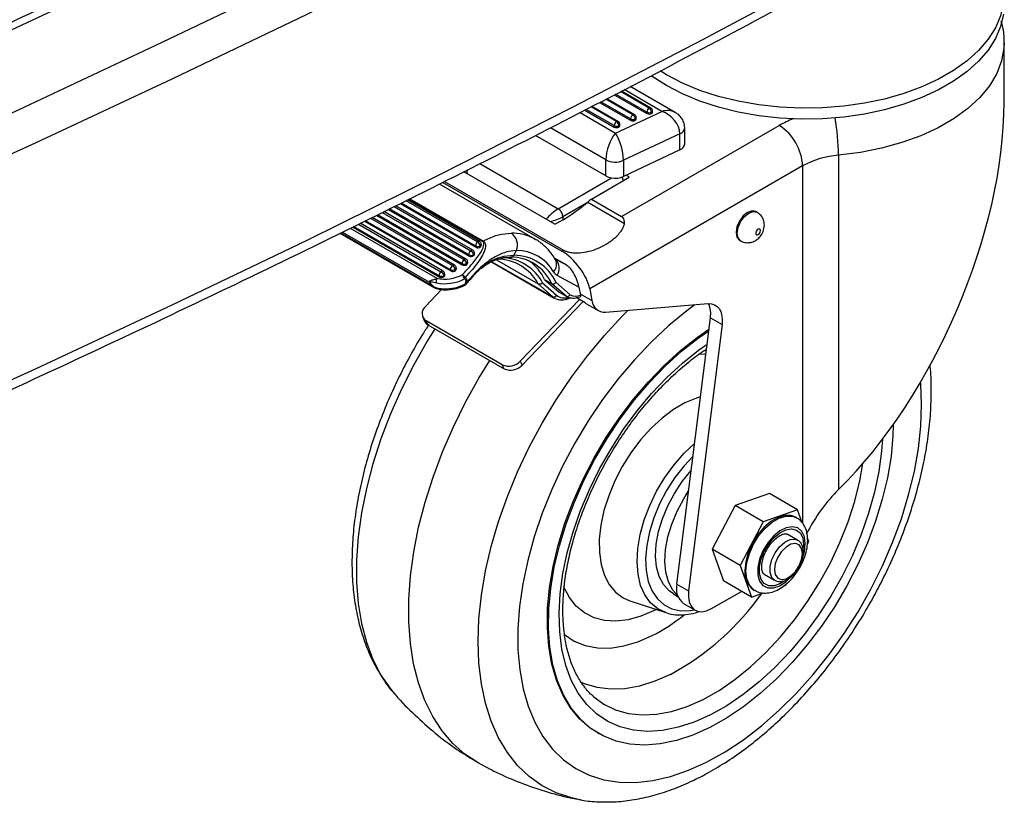
# Model space of a CAD drawing. Extents: x 5 to 292, y 5 to 205.
# Drawn here: x 274 to 280, y 110 to 115 of the extents above; entities that cross this region are included whole.
import ezdxf

# ---------------------------------------------------------------- set-up
doc = ezdxf.new("R2010")
doc.units = 0
doc.layers.get('0').update_dxf_attribs({"linetype": 'CONTINUOUS'})

msp = doc.modelspace()

# ---------------------------------------------------------------- linework, layer by layer
at = {"color": 7, "linetype": 'CONTINUOUS'}
for p, q in [((280.08792, 114.01996), (280.08792, 114.38293)), ((277.94386, 113.98595), (277.76551, 114.08892)), ((278.09191, 113.95879), (277.8186, 114.11658)), ((277.63299, 114.01986), (277.82073, 113.91147)), ((277.84487, 113.94512), (277.67632, 114.04244)), ((277.72219, 114.06634), (277.91972, 113.9523)), ((277.5438, 113.97338), (277.72173, 113.87065)), ((277.74587, 113.9043), (277.58712, 113.99596)), ((277.72979, 113.83333), (278.00981, 113.96561)), ((277.91972, 113.9523), (277.91972, 113.96046)), ((277.94801, 113.9523), (277.94801, 113.96046)), ((277.95386, 113.96046), (277.95386, 113.96863)), ((277.82073, 113.91147), (277.82073, 113.91964)), ((277.84901, 113.91147), (277.84901, 113.91964)), ((277.85487, 113.91964), (277.85487, 113.9278)), ((277.72173, 113.87065), (277.72173, 113.87881)), ((277.75002, 113.87065), (277.75002, 113.87881)), ((277.75587, 113.87881), (277.75587, 113.88698)), ((277.76655, 113.32726), (278.72335, 113.87967)), ((278.14935, 113.76793), (278.14935, 113.86591)), ((277.67054, 113.57361), (277.24386, 113.81995)), ((278.12001, 113.83017), (277.77777, 113.6685)), ((278.12001, 113.73219), (278.12001, 113.83017)), ((278.12001, 113.73219), (277.77777, 113.57052)), ((277.67054, 113.57361), (277.67054, 113.67159)), ((277.77777, 113.6685), (277.77777, 113.57052)), ((279.08269, 113.6993), (279.08269, 111.67014)), ((277.36057, 113.28108), (276.80947, 113.59926)), ((278.86477, 113.63472), (277.5727, 112.88875)), ((276.68085, 113.5343), (277.403, 113.11736)), ((276.69199, 113.53981), (277.41335, 113.12334)), ((277.38179, 113.37456), (277.70596, 113.56172)), ((277.5827, 113.43341), (277.81312, 113.56644)), ((277.81312, 113.56644), (277.79332, 113.57787)), ((277.24292, 113.18877), (276.66126, 113.52459)), ((276.90459, 113.17621), (276.46744, 113.4286)), ((277.56113, 113.4145), (277.78432, 113.28564)), ((277.5827, 113.43341), (277.76655, 113.32726)), ((276.82206, 113.06956), (276.32359, 113.35735)), ((276.35008, 113.37047), (276.8409, 113.0871)), ((276.86332, 113.12289), (276.39552, 113.39298)), ((276.42201, 113.4061), (276.88216, 113.14043)), ((278.58845, 113.35329), (278.58138, 113.35738)), ((276.20623, 113.29923), (276.73008, 112.99678)), ((276.75251, 113.03257), (276.25166, 113.32173)), ((276.27816, 113.33485), (276.79963, 113.03378)), ((276.11945, 113.25625), (276.64597, 112.95226)), ((276.13431, 113.2636), (276.66054, 112.95979)), ((276.68296, 112.99557), (276.17974, 113.28611)), ((276.05839, 113.22601), (276.62794, 112.89718)), ((278.48138, 113.18417), (278.48845, 113.18009)), ((276.88216, 113.14043), (276.88074, 113.1476)), ((276.90873, 113.15073), (276.91016, 113.14356)), ((276.91563, 113.15562), (276.9142, 113.16279)), ((277.11251, 113.09238), (277.12841, 113.12063)), ((277.403, 113.11736), (277.41335, 113.12334)), ((276.8331, 113.04897), (276.83167, 113.05614)), ((276.8409, 113.0871), (276.83947, 113.09428)), ((276.86746, 113.0974), (276.86889, 113.09023)), ((276.87436, 113.10229), (276.87294, 113.10947)), ((277.00636, 113.06504), (277.26086, 112.91811)), ((277.35811, 113.07269), (277.41898, 113.04016)), ((277.41898, 113.04016), (277.35948, 113.07451)), ((276.73008, 112.99678), (276.72866, 113.00396)), ((276.75665, 113.00708), (276.75808, 112.99991)), ((276.76355, 113.01197), (276.76213, 113.01914)), ((276.79963, 113.03378), (276.79821, 113.04095)), ((276.8262, 113.04408), (276.82763, 113.0369)), ((276.91189, 113.01271), (276.92944, 113.02463)), ((276.97739, 113.05215), (277.35758, 112.83264)), ((276.66054, 112.95979), (276.65911, 112.96696)), ((276.6871, 112.97008), (276.68853, 112.96291)), ((276.694, 112.97497), (276.69258, 112.98215)), ((277.29925, 112.94519), (277.34168, 112.92069)), ((277.29925, 112.94519), (277.38736, 112.86868)), ((277.50776, 112.89961), (277.37545, 112.97033)), ((276.57634, 112.78165), (276.67434, 112.88349)), ((276.81589, 112.91669), (276.81939, 112.92479)), ((276.82591, 112.92612), (276.82288, 112.91827)), ((277.34602, 112.84107), (277.26086, 112.91811)), ((277.28705, 112.92561), (277.37132, 112.84939)), ((277.42978, 112.84419), (277.34168, 112.92069)), ((277.36799, 112.92813), (277.45453, 112.85298)), ((277.50776, 112.89961), (277.51734, 112.84985)), ((277.5727, 112.88875), (277.5864, 112.81758)), ((277.15166, 112.44948), (277.51143, 112.82336)), ((277.38736, 112.86868), (277.42978, 112.84419)), ((277.43312, 112.82648), (277.46463, 112.83581)), ((277.54442, 112.80431), (277.49055, 112.83542)), ((277.16217, 112.42522), (277.53319, 112.8108)), ((277.55436, 112.79729), (277.62507, 112.75647)), ((277.66937, 112.74742), (278.29195, 112.79877)), ((276.55949, 112.7172), (276.57, 112.69294)), ((278.10223, 111.09681), (278.30526, 112.71276)), ((278.30526, 112.71276), (278.37597, 112.67194)), ((277.04257, 112.42756), (276.58038, 112.6944)), ((276.58038, 112.6944), (276.59089, 112.67015)), ((276.59089, 112.67015), (277.05308, 112.4033)), ((278.37597, 112.67194), (278.17294, 111.05599)), ((277.05308, 112.4033), (277.04257, 112.42756)), ((277.15166, 112.44948), (277.16217, 112.42522)), ((278.66421, 111.64573), (278.45598, 111.57321)), ((278.83391, 111.54775), (278.66421, 111.64573)), ((278.45598, 111.57321), (278.31608, 111.30807)), ((278.62568, 111.47523), (278.45598, 111.57321)), ((278.83391, 111.54775), (278.62568, 111.47523)), ((278.8283, 111.49887), (278.82123, 111.50295)), ((278.86182, 111.46909), (278.83391, 111.54775)), ((278.62568, 111.47523), (278.48579, 111.21009)), ((278.83473, 111.36302), (278.77109, 111.39977)), ((278.89359, 111.33872), (278.90225, 111.35512)), ((278.90225, 111.35512), (278.89482, 111.37606)), ((278.48579, 111.21009), (278.31608, 111.30807)), ((278.31608, 111.30807), (278.38442, 111.11544)), ((278.48579, 111.21009), (278.55412, 111.01746)), ((278.63109, 111.15728), (278.69473, 111.12054)), ((278.10223, 111.09681), (278.17294, 111.05599)), ((278.55412, 111.01746), (278.38442, 111.11544)), ((278.75359, 111.08692), (278.76235, 111.08997)), ((278.76235, 111.08997), (278.76703, 111.09885)), ((278.08046, 111.0364), (278.10895, 111.01995)), ((278.31266, 110.94812), (278.49344, 111.05249)), ((278.55412, 111.01746), (278.62666, 111.04272)), ((278.5668, 111.06226), (278.57387, 111.05818)), ((277.81635, 110.99567), (278.03433, 110.92323)), ((278.14195, 110.97904), (278.21266, 110.93821)), ((277.59452, 110.41544), (277.59865, 110.41183)), ((277.62168, 110.19276), (277.62875, 110.18868))]:
    msp.add_line(p, q, dxfattribs=at)
at = {"color": 8, "linetype": 'CONTINUOUS'}
for p, q in [((277.91972, 113.96046), (277.72962, 114.07022)), ((277.93386, 113.98496), (277.75936, 114.08571)), ((278.00981, 113.96561), (277.78166, 114.09733)), ((277.82073, 113.91964), (277.64043, 114.02374)), ((277.83487, 113.94413), (277.67016, 114.03923)), ((277.51407, 113.95789), (277.72979, 113.83333)), ((277.72173, 113.87881), (277.55123, 113.97725)), ((277.73587, 113.90331), (277.58096, 113.99275)), ((277.67054, 113.67159), (277.33413, 113.86581)), ((276.90688, 113.64875), (277.38179, 113.37456)), ((278.86477, 113.63472), (278.86477, 111.46613)), ((276.45775, 113.4238), (276.89174, 113.17324)), ((276.92282, 113.17497), (276.4761, 113.43289)), ((276.4813, 113.43546), (276.92748, 113.17786)), ((276.3139, 113.35255), (276.80921, 113.06659)), ((276.83947, 113.09428), (276.356, 113.37341)), ((276.38583, 113.38818), (276.85047, 113.11992)), ((276.88074, 113.1476), (276.42793, 113.40903)), ((277.55421, 113.40879), (277.41007, 113.32557)), ((276.72866, 113.00396), (276.21215, 113.30216)), ((276.24198, 113.31693), (276.73966, 113.02959)), ((276.79821, 113.04095), (276.28408, 113.33778)), ((277.41007, 113.32557), (277.41007, 113.30793)), ((276.65911, 112.96696), (276.14023, 113.26654)), ((276.17005, 113.28131), (276.67011, 112.9926)), ((276.06211, 113.22785), (276.61607, 112.90802)), ((276.07191, 113.2327), (276.59968, 112.928)), ((276.97911, 113.05291), (277.34602, 112.84107)), ((277.51569, 112.85841), (277.5864, 112.81758)), ((278.87079, 111.33568), (278.86951, 111.31356)), ((277.97603, 110.9426), (277.96046, 110.93455))]:
    msp.add_line(p, q, dxfattribs=at)
at = {"color": 7, "linetype": 'CONTINUOUS', "flags": 128}
for points in [[(267.70915, 111.78461), (268.58738, 112.1218), (269.45772, 112.46575), (270.32, 112.8164), (271.17406, 113.17369), (272.01977, 113.53754), (272.85696, 113.9079), (273.68549, 114.2847), (274.5052, 114.66787), (275.31595, 115.05734), (276.1176, 115.45305), (276.90999, 115.85492), (277.693, 116.26288), (278.46647, 116.67686), (279.23027, 117.09678)], [(268.08189, 111.45625), (268.96771, 111.79635), (269.84556, 112.14327), (270.71528, 112.49695), (271.57673, 112.85732), (272.42973, 113.22431), (273.27415, 113.59787), (274.10983, 113.97792), (274.93662, 114.3644), (275.75437, 114.75724), (276.56294, 115.15636), (277.36218, 115.5617), (278.15194, 115.97319), (278.93209, 116.39074), (279.70248, 116.81428)], [(267.27417, 110.91446), (268.16959, 111.24835), (269.0572, 111.58914), (269.93681, 111.93676), (270.80829, 112.29115), (271.67147, 112.65224), (272.52619, 113.01997), (273.37232, 113.39428), (274.20968, 113.7751), (275.03813, 114.16236), (275.85753, 114.55599), (276.66773, 114.95592), (277.46857, 115.36207), (278.25993, 115.77438), (279.04165, 116.19277), (279.81359, 116.61717)], [(267.27417, 109.54274), (268.16959, 109.87664), (269.0572, 110.21742), (269.93681, 110.56504), (270.80829, 110.91943), (271.67147, 111.28052), (272.52619, 111.64826), (273.37232, 112.02257), (274.20968, 112.40339), (275.03813, 112.79065), (275.85753, 113.18427), (276.66773, 113.5842), (277.46857, 113.99036), (278.25993, 114.40267), (279.04165, 114.82106), (279.81359, 115.24546)], [(280.08771, 114.66373), (280.08396, 114.62064), (280.06642, 114.54631), (280.03507, 114.47351), (279.99026, 114.4031), (279.93253, 114.33589), (279.86255, 114.27268), (279.78115, 114.21422), (279.68927, 114.16117), (279.588, 114.11417), (279.47852, 114.07377), (279.36211, 114.04044), (279.24015, 114.01457), (279.11406, 113.99647), (278.98531, 113.98634), (278.85543, 113.98431), (278.72592, 113.99039), (278.59832, 114.00453), (278.47411, 114.02655), (278.35475, 114.05619), (278.24164, 114.09311), (278.13611, 114.13688), (278.0394, 114.18697), (277.99989, 114.2109)], [(280.08396, 114.55532), (280.06642, 114.48099), (280.03507, 114.40819), (279.99026, 114.33778), (279.93253, 114.27057), (279.86255, 114.20737), (279.78115, 114.1489), (279.68927, 114.09585), (279.588, 114.04885), (279.47852, 114.00845), (279.36211, 113.97512), (279.24015, 113.94925), (279.11406, 113.93115), (278.98531, 113.92102), (278.85543, 113.91899), (278.72592, 113.92507), (278.59832, 113.93921), (278.47411, 113.96123), (278.35475, 113.99087), (278.24164, 114.02779), (278.13611, 114.07156), (278.0394, 114.12165), (277.95263, 114.17749), (277.94529, 114.18281)], [(278.58138, 113.35738), (278.55844, 113.36183), (278.53138, 113.35242), (278.50432, 113.33058), (278.48138, 113.29964), (278.46605, 113.2643), (278.46067, 113.22995), (278.46605, 113.20181), (278.48138, 113.18417), (278.48138, 113.18417)], [(278.60916, 113.2422), (278.60809, 113.24782), (278.60502, 113.25135), (278.60043, 113.25224), (278.59502, 113.25036), (278.58961, 113.24599), (278.58502, 113.2398), (278.58196, 113.23274), (278.58088, 113.22587), (278.58196, 113.22024), (278.58502, 113.21671), (278.58961, 113.21582), (278.59502, 113.2177), (278.60043, 113.22207), (278.60502, 113.22826), (278.60809, 113.23533), (278.60916, 113.2422)], [(277.23533, 113.19299), (277.24192, 113.18934), (277.24292, 113.18877)], [(276.66283, 112.89026), (276.66375, 112.88756), (276.66492, 112.88557), (276.66627, 112.88438), (276.66732, 112.88406)], [(277.36177, 112.83042), (277.35369, 112.83507), (277.34602, 112.84107)], [(277.55436, 112.79729), (277.55002, 112.80003), (277.54442, 112.80431)], [(278.29195, 112.79877), (278.31256, 112.79805), (278.3311, 112.79239), (278.34705, 112.78195), (278.35999, 112.76701), (278.36956, 112.74797), (278.3755, 112.72536), (278.37766, 112.69978), (278.37597, 112.67194)], [(277.62168, 110.19276), (277.57546, 110.22301), (277.51155, 110.27893), (277.45582, 110.34637), (277.40881, 110.42467), (277.37099, 110.51309), (277.3427, 110.61076), (277.32423, 110.71675), (277.31575, 110.83003), (277.31734, 110.94952), (277.32899, 111.07407), (277.35058, 111.20248), (277.38192, 111.3335), (277.42268, 111.46588), (277.47249, 111.59835), (277.53087, 111.72962), (277.59724, 111.85843), (277.67098, 111.98355), (277.75137, 112.10377), (277.83763, 112.21792), (277.92895, 112.32491), (278.02443, 112.42372), (278.12316, 112.51338), (278.22418, 112.59304), (278.29648, 112.64291)], [(279.41523, 112.0653), (279.41308, 111.99535), (279.40143, 111.87081), (279.37984, 111.7424), (279.34851, 111.61138), (279.30774, 111.479), (279.25793, 111.34653), (279.19956, 111.21526), (279.13318, 111.08644), (279.05944, 110.96133), (278.97906, 110.84111), (278.89279, 110.72696), (278.80148, 110.61997), (278.706, 110.52116), (278.60727, 110.4315), (278.50624, 110.35184), (278.40389, 110.28296), (278.30121, 110.22551), (278.19917, 110.18005), (278.09876, 110.14701), (278.00096, 110.12673), (277.9067, 110.11938), (277.81688, 110.12504), (277.73239, 110.14366), (277.65402, 110.17506), (277.58253, 110.21893), (277.51862, 110.27485), (277.46289, 110.34229), (277.41589, 110.42059), (277.37806, 110.509), (277.34977, 110.60667), (277.3313, 110.71266), (277.32282, 110.82595), (277.32441, 110.94544), (277.33606, 111.06999), (277.35765, 111.1984), (277.38899, 111.32942), (277.42975, 111.4618), (277.47956, 111.59427), (277.53794, 111.72554), (277.60431, 111.85435), (277.67805, 111.97947), (277.75844, 112.09968), (277.8447, 112.21384), (277.93602, 112.32083), (278.0315, 112.41964), (278.13023, 112.5093), (278.23125, 112.58896), (278.29529, 112.63342)], [(276.89816, 110.01016), (276.89667, 110.01099), (276.81574, 110.06413), (276.74234, 110.12908), (276.67696, 110.20538), (276.62009, 110.29251), (276.5721, 110.38984), (276.53335, 110.4967), (276.50409, 110.61234), (276.48454, 110.73594), (276.47484, 110.86665), (276.47505, 111.00353), (276.48517, 111.14564), (276.50512, 111.29197), (276.53478, 111.4415), (276.57393, 111.59318), (276.62229, 111.74595), (276.67953, 111.89873), (276.74525, 112.05045), (276.81898, 112.20006), (276.90021, 112.34649), (276.96578, 112.4537)], [(278.08046, 111.0364), (278.05443, 111.05479), (278.0203, 111.09309), (277.99491, 111.14212), (277.97894, 111.20055), (277.97283, 111.26679), (277.97675, 111.33903), (277.99059, 111.4153), (278.01397, 111.49352), (278.04626, 111.57155), (278.08658, 111.64727), (278.13382, 111.71861), (278.1867, 111.78362), (278.18881, 111.78596)], [(278.10694, 111.0257), (278.07687, 111.06043), (278.05148, 111.10946), (278.03551, 111.16789), (278.0294, 111.23413), (278.03332, 111.30637), (278.04716, 111.38264), (278.07054, 111.46086), (278.10283, 111.53889), (278.14315, 111.61461), (278.1732, 111.66169)], [(278.82123, 111.50295), (278.79622, 111.51258), (278.75781, 111.51368), (278.7157, 111.50135), (278.67233, 111.47631), (278.63022, 111.44001), (278.59182, 111.39457), (278.55935, 111.34261), (278.53471, 111.28717), (278.51933, 111.23147), (278.51411, 111.17873)], [(278.86372, 111.2826), (278.85861, 111.31316), (278.84387, 111.33412), (278.8213, 111.34296), (278.7936, 111.33861), (278.76413, 111.3216), (278.73644, 111.29397), (278.71387, 111.25907), (278.69913, 111.22109), (278.69402, 111.18462), (278.69913, 111.15407), (278.71387, 111.13311), (278.73644, 111.12427), (278.76413, 111.12862), (278.7936, 111.14563), (278.8213, 111.17326), (278.84387, 111.20816), (278.85861, 111.24614), (278.86372, 111.2826)], [(278.17294, 111.05599), (278.1715, 111.02003), (278.17661, 110.98832), (278.18802, 110.96231), (278.20521, 110.94321), (278.22739, 110.93191), (278.25352, 110.92894), (278.28239, 110.93443), (278.31266, 110.94812)], [(278.0415, 110.92098), (278.03587, 110.92272), (278.03433, 110.92323)]]:
    msp.add_lwpolyline(points, dxfattribs=at)
at = {"color": 8, "linetype": 'CONTINUOUS', "flags": 128}
for points in [[(280.08792, 114.38154), (280.08652, 114.34941), (280.07227, 114.2714), (280.04284, 114.19482), (279.99861, 114.12065), (279.94014, 114.04985), (279.86818, 113.98331), (279.78366, 113.9219), (279.68766, 113.8664), (279.5814, 113.81752), (279.46625, 113.77588), (279.34369, 113.74203), (279.21529, 113.71639), (279.08269, 113.6993)], [(278.48845, 113.18009), (278.48845, 113.18009), (278.47313, 113.19773), (278.46774, 113.22587), (278.47313, 113.26022), (278.48845, 113.29556), (278.51139, 113.3265), (278.53845, 113.34834), (278.56551, 113.35775), (278.58845, 113.35329), (278.5887, 113.35315)], [(276.81514, 112.9098), (276.81589, 112.91059), (276.81627, 112.91204), (276.81627, 112.9141), (276.81589, 112.91669)], [(277.49921, 109.79048), (277.46167, 109.79893), (277.3696, 109.82949), (277.28411, 109.87268), (277.20582, 109.92818), (277.13532, 109.99557), (277.07313, 110.07435), (277.01971, 110.16394), (276.97545, 110.26369), (276.94068, 110.37284), (276.91566, 110.49059), (276.90058, 110.61607), (276.89554, 110.74836), (276.90058, 110.88646), (276.91567, 111.02937), (276.9407, 111.17601), (276.97548, 111.32531), (277.01974, 111.47616), (277.07317, 111.62744), (277.13537, 111.77804), (277.20588, 111.92683), (277.28417, 112.07272), (277.36967, 112.21463), (277.46174, 112.3515), (277.5597, 112.48232), (277.66283, 112.60613), (277.77036, 112.722), (277.80711, 112.75878)], [(278.21135, 112.79212), (278.16272, 112.75595), (278.05358, 112.66626), (277.94699, 112.5667), (277.84384, 112.45809), (277.74498, 112.34132), (277.65123, 112.21737), (277.56337, 112.08727), (277.48212, 111.95209), (277.40816, 111.81295), (277.3421, 111.67101), (277.28449, 111.52743), (277.23581, 111.38342), (277.19646, 111.24017), (277.16676, 111.09885), (277.14696, 110.96065), (277.13723, 110.82671), (277.13764, 110.69813), (277.1482, 110.57599), (277.16881, 110.46129), (277.1993, 110.35499), (277.23943, 110.25796), (277.28886, 110.17101), (277.34718, 110.09487), (277.4139, 110.03016), (277.48848, 109.97741), (277.57029, 109.93707), (277.65866, 109.90947), (277.75286, 109.89484), (277.8521, 109.8933), (277.95556, 109.90486), (278.06239, 109.92942), (278.1717, 109.96679), (278.28258, 110.01665)], [(276.63326, 112.64568), (276.5869, 112.57099), (276.50493, 112.42696), (276.43046, 112.27948), (276.36405, 112.12965), (276.30618, 111.97857), (276.25729, 111.82736), (276.21773, 111.67715), (276.1878, 111.52904), (276.16773, 111.38413), (276.15765, 111.2435), (276.15764, 111.10818), (276.16772, 110.97917), (276.18778, 110.85744), (276.21771, 110.74388), (276.25726, 110.63934), (276.30614, 110.54458), (276.364, 110.46032), (276.38695, 110.43268)], [(278.30537, 110.30236), (278.20657, 110.25852), (278.10943, 110.22712), (278.01495, 110.20848), (277.9241, 110.20278), (277.83781, 110.21009), (277.75697, 110.23034), (277.68241, 110.26331), (277.61489, 110.30866), (277.5551, 110.36594), (277.50367, 110.43455), (277.46111, 110.51379), (277.42787, 110.60284), (277.40428, 110.7008), (277.39059, 110.80666), (277.38693, 110.91932), (277.39335, 111.03764), (277.40978, 111.1604), (277.43605, 111.28635), (277.47189, 111.41418), (277.51693, 111.54258), (277.57071, 111.67025), (277.63268, 111.79587), (277.70221, 111.91814), (277.77858, 112.03582), (277.861, 112.1477), (277.94863, 112.25263), (278.04057, 112.34954), (278.13588, 112.43742), (278.23358, 112.51538), (278.28503, 112.55175)], [(278.23121, 112.49141), (278.26983, 112.49442), (278.27785, 112.49459)], [(278.28258, 110.01665), (278.39412, 110.0786), (278.50539, 110.15211), (278.61547, 110.23657), (278.72344, 110.3313), (278.82842, 110.43549), (278.92953, 110.5483), (279.02593, 110.66878), (279.11684, 110.79594), (279.20148, 110.92872), (279.27916, 111.06602), (279.34924, 111.20671), (279.41114, 111.34961), (279.46434, 111.49355), (279.50841, 111.63734), (279.54297, 111.77977), (279.56775, 111.91967), (279.58253, 112.05589), (279.58719, 112.18728), (279.5817, 112.31277), (279.5808, 112.32271)], [(278.24501, 112.23324), (278.22, 112.22567), (278.15081, 112.19666)], [(278.15081, 112.19666), (278.08098, 112.15579), (278.01193, 112.10391), (277.94507, 112.04206), (277.88175, 111.9715), (277.82326, 111.89368), (277.7708, 111.81018), (277.72543, 111.72269), (277.68808, 111.63299), (277.65951, 111.54292), (277.64029, 111.45431), (277.63082, 111.36896), (277.6313, 111.2886), (277.64171, 111.21488), (277.66184, 111.14929), (277.69128, 111.09317), (277.72943, 111.04766), (277.77552, 111.0137), (277.81727, 110.99537)], [(278.03433, 110.92323), (277.98539, 110.94657), (277.94231, 110.98278), (277.90759, 111.03056), (277.88202, 111.08883), (277.86616, 111.1563), (277.86037, 111.23145), (277.86477, 111.31261), (277.87927, 111.39796), (277.90355, 111.4856), (277.93705, 111.57358), (277.97905, 111.65991), (278.02858, 111.74268), (278.08456, 111.82004), (278.14572, 111.89026), (278.20952, 111.95075)], [(279.34922, 111.97509), (279.34415, 111.90315), (279.32772, 111.78039), (279.30145, 111.65445), (279.26561, 111.52662), (279.22057, 111.39821), (279.16678, 111.27055), (279.10481, 111.14493), (279.03528, 111.02265), (278.95892, 110.90497), (278.8765, 110.79309), (278.78887, 110.68816), (278.69693, 110.59126), (278.60162, 110.50338), (278.50392, 110.42542), (278.40483, 110.35818), (278.30537, 110.30236)], [(278.19974, 111.87294), (278.14568, 111.8151), (278.08969, 111.74327), (278.03957, 111.66543), (277.99651, 111.5834), (277.96151, 111.49911), (277.93539, 111.41452), (277.91876, 111.33163), (277.91202, 111.25237), (277.91533, 111.1786), (277.92859, 111.11206), (277.95151, 111.0543), (277.98355, 111.00668), (278.02396, 110.97031), (278.07178, 110.94604), (278.1259, 110.93444), (278.18505, 110.93579), (278.20968, 110.93993)], [(277.59865, 110.41183), (277.65804, 110.36868), (277.72928, 110.33391), (277.80699, 110.31189), (277.89033, 110.30286), (277.97839, 110.30694), (278.0702, 110.32406), (278.16475, 110.35404), (278.26102, 110.39656), (278.35794, 110.45115), (278.45445, 110.51721), (278.54949, 110.59401), (278.64204, 110.68072), (278.73106, 110.77639), (278.81559, 110.87996), (278.89469, 110.99031), (278.96751, 111.10622), (279.03324, 111.22642), (279.09117, 111.3496), (279.14065, 111.4744), (279.18116, 111.59947), (279.21223, 111.72342), (279.2313, 111.8291)], [(278.57359, 111.05834), (278.56642, 111.06301), (278.54179, 111.09001), (278.52641, 111.12795), (278.52118, 111.17465), (278.52641, 111.22738), (278.54179, 111.28309), (278.56642, 111.33853), (278.59889, 111.39048), (278.63729, 111.43593), (278.6794, 111.47223), (278.72277, 111.49727), (278.76488, 111.5096), (278.80329, 111.5085), (278.82898, 111.49847)], [(278.881, 111.34157), (278.87564, 111.38351), (278.85995, 111.41615), (278.83511, 111.43706), (278.80295, 111.44471), (278.76585, 111.43852), (278.72658, 111.41894), (278.68803, 111.38744), (278.65308, 111.34635), (278.62431, 111.29871), (278.60386, 111.24806), (278.59323, 111.19816), (278.59323, 111.1527), (278.60386, 111.11506), (278.62431, 111.08803), (278.65308, 111.07361), (278.68803, 111.07288), (278.72658, 111.08589), (278.76585, 111.11166), (278.80265, 111.14795)], [(278.75357, 111.11413), (278.72727, 111.09804), (278.69145, 111.08596), (278.65897, 111.08664), (278.63223, 111.10004), (278.61322, 111.12516), (278.60334, 111.16014), (278.60334, 111.20239), (278.61322, 111.24877), (278.63223, 111.29584), (278.65897, 111.34012), (278.69145, 111.37831), (278.72727, 111.40759), (278.76378, 111.42578), (278.79825, 111.43154), (278.82814, 111.42443), (278.85123, 111.40499), (278.86581, 111.37465), (278.87079, 111.33568), (278.87079, 111.33568)], [(278.69426, 111.12081), (278.67766, 111.13711), (278.66708, 111.16659), (278.66708, 111.20422), (278.67766, 111.24592), (278.69768, 111.28717), (278.72496, 111.3235), (278.75655, 111.35098), (278.78903, 111.36662), (278.81887, 111.36874), (278.83475, 111.36301)], [(278.87017, 111.27193), (278.87564, 111.29344), (278.881, 111.34157)], [(277.96046, 110.93455), (277.88212, 110.90091), (277.80566, 110.8796), (277.73227, 110.87095), (277.66313, 110.87511), (277.59932, 110.892), (277.54184, 110.92136), (277.4916, 110.96273), (277.4494, 111.01545), (277.41589, 111.07869), (277.41463, 111.0817)], [(277.4181, 110.79124), (277.41922, 110.79032), (277.4791, 110.75066), (277.54603, 110.7236), (277.61913, 110.70951), (277.69738, 110.70858), (277.77974, 110.72083), (277.8651, 110.74608), (277.95229, 110.784)], [(278.06319, 110.54849), (277.96855, 110.50679), (277.87565, 110.47763), (277.78552, 110.46133), (277.69919, 110.45809), (277.61764, 110.46795), (277.5418, 110.49078), (277.51667, 110.50183)]]:
    msp.add_lwpolyline(points, dxfattribs=at)
at = {"color": 7, "linetype": 'CONTINUOUS'}
for centre, radius, start, end in [((277.95043, 113.95907), 0.03074, 122.606876, 177.393124), ((277.93386, 113.98775), 0.03074, 242.606876, 297.393124), ((277.93386, 113.97959), 0.03074, 242.606876, 297.393124), ((277.9173, 113.95907), 0.03074, 2.606876, 57.393124), ((277.93386, 113.96863), 0.02, 0, 60), ((277.94385, 113.96146), 0.01006, 294.378702, 354.307038), ((277.75244, 113.87742), 0.03074, 122.606876, 177.393124), ((277.71931, 113.87742), 0.03074, 2.606876, 57.393124), ((277.73587, 113.88698), 0.02, 0, 60), ((277.85143, 113.91824), 0.03074, 122.606876, 177.393124), ((277.83487, 113.94693), 0.03074, 242.606876, 297.393124), ((277.83487, 113.93877), 0.03074, 242.606876, 297.393124), ((277.81831, 113.91824), 0.03074, 2.606876, 57.393124), ((277.83487, 113.9278), 0.02, 0, 60), ((277.84486, 113.92064), 0.01006, 294.378702, 354.307038), ((277.73587, 113.90611), 0.03074, 242.606876, 297.393124), ((277.73587, 113.89794), 0.03074, 242.606876, 297.393124), ((277.74586, 113.87981), 0.01006, 294.378702, 354.307038), ((278.55772, 113.62074), 0.30738, 2.606876, 57.393124), ((278.10664, 113.77307), 0.04301, 288.102769, 353.140114), ((277.72738, 113.78231), 0.12446, 242.822655, 293.878512), ((279.12486, 113.15703), 0.54391, 94.446682, 118.566802), ((277.72075, 113.66453), 0.10386, 241.089803, 261.813025), ((277.72706, 113.68692), 0.12697, 260.432769, 293.537123), ((277.71033, 113.53157), 0.06831, 21.292822, 31.098954), ((276.87638, 114.22637), 1.06208, 297.122314, 310.144814), ((277.94608, 112.99691), 0.56795, 129.776754, 132.671171), ((277.34866, 113.32277), 0.06148, 2.606876, 57.393124), ((276.89459, 113.15889), 0.02, 11.241902, 60), ((276.93552, 113.15971), 0.01986, 113.902441, 129.76231), ((277.0448, 113.15345), 0.08982, 338.569256, 54.223329), ((276.8689, 113.09683), 0.02954, 128.601053, 184.956735), ((276.83066, 113.08729), 0.03817, 15.363486, 58.731672), ((276.85332, 113.10557), 0.02, 11.241902, 60), ((276.91017, 113.15016), 0.02954, 128.601053, 184.956735), ((276.89226, 113.17135), 0.02639, 244.115144, 308.62549), ((276.89368, 113.16417), 0.02639, 244.115144, 308.62549), ((276.87192, 113.14062), 0.03817, 15.363486, 58.731672), ((276.90286, 113.15414), 0.01285, 304.572836, 6.61418), ((277.13222, 112.86649), 0.25418, 29.633392, 90.85828), ((276.82764, 113.0435), 0.02954, 128.601053, 184.956735), ((276.78939, 113.03396), 0.03817, 15.363486, 58.731672), ((276.81206, 113.05224), 0.02, 11.241902, 60), ((276.85099, 113.11802), 0.02639, 244.115144, 308.62549), ((276.85242, 113.11085), 0.02639, 244.115144, 308.62549), ((276.8616, 113.10081), 0.01285, 304.572836, 6.61418), ((277.01102, 112.7852), 0.28299, 28.010073, 90.39693), ((277.08949, 112.80472), 0.27757, 24.695495, 89.513579), ((277.11018, 112.80793), 0.28446, 24.995872, 89.53059), ((277.03178, 112.81727), 0.29648, 25.559765, 53.966245), ((276.67296, 112.97825), 0.02, 11.241902, 60), ((276.75809, 113.00651), 0.02954, 128.601053, 184.956735), ((276.74018, 113.0277), 0.02639, 244.115144, 308.62549), ((276.74161, 113.02052), 0.02639, 244.115144, 308.62549), ((276.71985, 112.99697), 0.03817, 15.363486, 58.731672), ((276.74251, 113.01525), 0.02, 11.241902, 60), ((276.75078, 113.01049), 0.01285, 304.572836, 6.61418), ((276.80973, 113.06469), 0.02639, 244.115144, 308.62549), ((276.81115, 113.05752), 0.02639, 244.115144, 308.62549), ((276.82033, 113.04749), 0.01285, 304.572836, 6.61418), ((276.69183, 113.18757), 0.26804, 259.556747, 296.757091), ((276.69191, 113.18713), 0.23932, 258.932454, 296.783296), ((276.68854, 112.96951), 0.02954, 128.601053, 184.956735), ((276.67063, 112.9907), 0.02639, 244.115144, 308.62549), ((276.67206, 112.98353), 0.02639, 244.115144, 308.62549), ((276.6503, 112.95997), 0.03817, 15.363486, 58.731672), ((276.68124, 112.97349), 0.01285, 304.572836, 6.61418), ((276.75339, 112.93423), 0.06075, 13.324718, 40.247658), ((276.78638, 112.94161), 0.03456, 27.480943, 67.230436), ((276.79006, 112.96493), 0.02797, 323.361892, 344.736801), ((277.40309, 113.02084), 0.05759, 209.871669, 241.313783), ((276.64098, 112.89148), 0.05513, 137.247862, 138.518293), ((276.61617, 112.91902), 0.011, 269.490717, 282.148575), ((276.80627, 112.92772), 0.02, 296.31676, 318.829298), ((276.81646, 112.93037), 0.0137, 267.602841, 297.939525), ((276.82012, 112.93788), 0.01312, 266.826936, 296.214166), ((276.81634, 112.91883), 0.00657, 319.4258, 355.110223), ((277.35402, 112.85938), 0.01997, 246.389166, 329.991837), ((277.41674, 112.90426), 0.07123, 230.38143, 290.41244), ((277.48929, 112.91869), 0.07434, 242.121811, 292.166163), ((277.66315, 112.8242), 0.07703, 184.924682, 274.629132), ((276.6093, 112.73946), 0.05354, 128.003753, 237.306729), ((278.15917, 112.73818), 0.14828, 350.130961, 24.18953), ((276.61442, 112.71268), 0.04862, 203.962656, 241.046498), ((277.08206, 112.51345), 0.09453, 245.308788, 317.417082), ((277.09256, 112.48919), 0.09453, 245.308788, 317.417082), ((278.63661, 111.164), 0.12339, 173.142531, 235.543209), ((278.21139, 111.06804), 0.11289, 165.235464, 232.040863)]:
    msp.add_arc(centre, radius, start, end, dxfattribs=at)
at = {"color": 8, "linetype": 'CONTINUOUS'}
for centre, radius, start, end in [((277.93972, 113.97678), 0.01006, 65.692962, 125.621298), ((277.94385, 113.96963), 0.01006, 294.378702, 354.307038), ((277.74173, 113.89513), 0.01006, 65.692962, 125.621298), ((277.84073, 113.93596), 0.01006, 65.692962, 125.621298), ((277.84486, 113.9288), 0.01006, 294.378702, 354.307038), ((279.04674, 113.31438), 0.65126, 111.510736, 119.772507), ((277.74394, 113.68938), 1.33879, 0.424403, 10.181268), ((277.74586, 113.88798), 0.01006, 294.378702, 354.307038), ((278.10664, 113.87105), 0.04302, 288.103027, 353.137706), ((276.90027, 113.16561), 0.01145, 67.850891, 138.195647), ((277.09971, 112.93383), 0.2925, 62.374916, 90.468683), ((276.85901, 113.11228), 0.01145, 67.850891, 138.195647), ((276.90144, 113.16131), 0.01285, 304.572836, 6.61418), ((276.81774, 113.05896), 0.01145, 67.850891, 138.195647), ((276.81891, 113.05466), 0.01285, 304.572836, 6.61418), ((276.86017, 113.10799), 0.01285, 304.572836, 6.61418), ((277.03253, 112.78928), 0.28873, 28.173642, 87.044823), ((277.09701, 113.09658), 0.01606, 273.124264, 344.82482), ((277.30799, 113.03744), 0.06395, 314.928148, 26.193868), ((277.31154, 113.01298), 0.07683, 326.278838, 44.621504), ((276.67864, 112.98497), 0.01145, 67.850891, 138.195647), ((276.74819, 113.02196), 0.01145, 67.850891, 138.195647), ((276.74936, 113.01766), 0.01285, 304.572836, 6.61418), ((276.67981, 112.98067), 0.01285, 304.572836, 6.61418), ((277.42853, 112.83877), 0.01312, 290.506682, 354.416752), ((277.28574, 111.98396), 1.63248, 298.440008, 324.776109), ((277.4376, 111.78558), 1.12609, 297.197472, 308.961579)]:
    msp.add_arc(centre, radius, start, end, dxfattribs=at)
at = {"color": 7, "linetype": 'CONTINUOUS'}
for centre, major_axis, ratio, start_param, end_param in [((278.88792, 113.1067), (0.80339, 1.80445), 0.4939916, 4.0381452, 5.4459119), ((278.00981, 113.86763), (0.09459, -0.08243), 0.6859301, 0.5387478, 2.1095441), ((277.72979, 113.73536), (0.03841, 0.11594), 0.3891829, 0.7051733, 2.2759696), ((277.72979, 113.73536), (-0.03013, 0.11823), 0.3157283, 4.0333272, 5.6041235), ((277.43128, 112.97039), (-0.12503, 0.15824), 0.4542161, 3.8607151, 5.4315114), ((278.0931, 112.8371), (1.64015, 1.09771), 0.4565284, 2.0314504, 2.1082991), ((277.37974, 112.97045), (0.09747, -0.05417), 0.7173327, 0.9599683, 1.5668834), ((277.45119, 112.93226), (-0.04312, 0.10484), 0.3954794, 4.2386134, 5.2024946), ((276.91922, 111.96151), (-0.34125, 0.97772), 0.0879667, 5.9973544, 6.0977657), ((276.93266, 111.97435), (-0.35784, 0.96692), 0.0967475, 5.983012, 6.0834233), ((276.72226, 113.03289), (0.18104, 0.0599), 0.7223778, 4.1528307, 4.2967392), ((276.72449, 113.02168), (0.18622, 0.0377), 0.6833839, 4.3835956, 5.0826376), ((279.14762, 111.19129), (0.2678, 0.60148), 0.4939916, 0.8965526, 1.4438193)]:
    msp.add_ellipse(centre, major_axis=major_axis, ratio=ratio, start_param=start_param, end_param=end_param, dxfattribs=at)
at = {"color": 8, "linetype": 'CONTINUOUS'}
for centre, major_axis, ratio, start_param, end_param in [((278.00981, 113.86763), (0.10461, 0.07038), 0.7155646, 0.3461691, 1.1221207), ((276.89131, 113.59242), (-0.01068, 0.08761), 0.7115312, 1.2954479, 1.5321007), ((277.3535, 113.32557), (0.06145, 0.05659), 0.2647837, 0.8679725, 2.1060719), ((277.3535, 113.32557), (0.07973, 0.02492), 0.2647837, 4.3652837, 5.4152128)]:
    msp.add_ellipse(centre, major_axis=major_axis, ratio=ratio, start_param=start_param, end_param=end_param, dxfattribs=at)
at = {"color": 7, "linetype": 'CONTINUOUS'}
for points, knots in [([(279.15239, 117.10591), (279.02648, 117.03603), (278.6613, 116.83337), (278.05018, 116.50194), (277.31627, 116.11341), (276.57376, 115.73034), (275.82291, 115.35269), (275.0638, 114.98057), (274.29657, 114.61401), (273.52133, 114.25308), (272.73821, 113.89784), (271.94734, 113.54834), (271.14884, 113.20465), (270.34284, 112.86682), (269.52948, 112.5349), (268.70887, 112.20894), (267.88116, 111.88901), (267.04647, 111.57514), (266.20495, 111.2674), (265.35672, 110.96584), (264.50192, 110.67049), (263.6407, 110.38141), (262.77318, 110.09865), (261.89951, 109.82225), (261.01982, 109.55226), (260.13427, 109.28871), (259.24298, 109.03167), (258.34614, 108.78112), (257.44375, 108.53729), (256.53661, 108.29961), (255.92755, 108.14686), (255.6231, 108.0705)], [0, 0, 0, 0, 0.0184455, 0.0534987, 0.0885522, 0.1236059, 0.1586598, 0.1937139, 0.2287682, 0.2638226, 0.2988773, 0.3339322, 0.3689874, 0.4040427, 0.4390983, 0.4741541, 0.5092102, 0.5442665, 0.579323, 0.6143798, 0.6494368, 0.6844941, 0.7195516, 0.7546093, 0.7896672, 0.8247254, 0.8597838, 0.8948424, 0.9299012, 0.9649603, 1, 1, 1, 1]), ([(255.9745, 106.02894), (256.12916, 106.06755), (256.59072, 106.18277), (257.35536, 106.37968), (258.26654, 106.62189), (259.1723, 106.87081), (260.0726, 107.12629), (260.96725, 107.38831), (261.85612, 107.65683), (262.73908, 107.9318), (263.61598, 108.21318), (264.48668, 108.50093), (265.35104, 108.79501), (266.20894, 109.09536), (267.06022, 109.40193), (267.90476, 109.71469), (268.74243, 110.03358), (269.57308, 110.35855), (270.39659, 110.68955), (271.21283, 111.02653), (272.02166, 111.36943), (272.82297, 111.7182), (273.61661, 112.07279), (274.40247, 112.43314), (275.18042, 112.79919), (275.95034, 113.17089), (276.7121, 113.54817), (277.46558, 113.93098), (278.21068, 114.31925), (278.93429, 114.70606), (279.45566, 114.99153), (279.73214, 115.14533), (279.78036, 115.17216)], [0, 0, 0, 0, 0.0175876, 0.0524867, 0.0873861, 0.1222857, 0.1571856, 0.1920856, 0.2269859, 0.2618864, 0.2967871, 0.3316881, 0.3665893, 0.4014907, 0.4363924, 0.4712943, 0.5061965, 0.5410989, 0.5760015, 0.6109044, 0.6458076, 0.6807109, 0.7156145, 0.7505184, 0.7854225, 0.8203268, 0.8552313, 0.890136, 0.9250409, 0.959946, 0.9930141, 1, 1, 1, 1]), ([(280.08707, 114.38108), (280.08735, 114.38539), (280.08942, 114.41701), (280.08417, 114.46209), (280.07355, 114.50128), (280.07012, 114.51396)], [0, 0, 0, 0, 0.0964848, 0.7075418, 1, 1, 1, 1]), ([(278.14935, 113.86591), (278.14821, 113.87723), (278.14602, 113.89912), (278.12967, 113.92743), (278.11065, 113.94765), (278.09572, 113.9557), (278.0899, 113.95884)], [0, 0, 0, 0, 0.2911177, 0.5629509, 0.829707, 1, 1, 1, 1]), ([(277.77612, 113.54508), (277.77618, 113.54613), (277.77641, 113.54989), (277.77499, 113.55366), (277.77398, 113.55638)], [0, 0, 0, 0, 0.2802994, 1, 1, 1, 1]), ([(278.6326, 113.27486), (278.63158, 113.28539), (278.6296, 113.30607), (278.61408, 113.33436), (278.59744, 113.3467), (278.58902, 113.35293)], [0, 0, 0, 0, 0.3392162, 0.6660373, 1, 1, 1, 1]), ([(277.78432, 113.28564), (277.7839, 113.29249), (277.78314, 113.30467), (277.77741, 113.3192), (277.76963, 113.32497), (277.76655, 113.32726)], [0, 0, 0, 0, 0.4376821, 0.7773999, 1, 1, 1, 1]), ([(277.41335, 113.12334), (277.41846, 113.12084), (277.42866, 113.11585), (277.45237, 113.10992), (277.4908, 113.10569), (277.5614, 113.11083), (277.65263, 113.14175), (277.73288, 113.19855), (277.77529, 113.25301), (277.78255, 113.27926), (277.78432, 113.28564)], [0, 0, 0, 0, 0.0369789, 0.0736968, 0.1375667, 0.2580621, 0.507826, 0.7859041, 0.9479305, 1, 1, 1, 1]), ([(278.48873, 113.18071), (278.48986, 113.17981), (278.49937, 113.17218), (278.52187, 113.1678), (278.55088, 113.16889), (278.577, 113.17884), (278.6, 113.19583), (278.61973, 113.22118), (278.63101, 113.24914), (278.63218, 113.26808), (278.6326, 113.27486)], [0, 0, 0, 0, 0.0210314, 0.1764621, 0.3130346, 0.4427501, 0.5758626, 0.7246465, 0.9014779, 1, 1, 1, 1]), ([(276.79975, 112.97348), (276.81895, 112.99441), (276.85732, 113.03622), (276.90211, 113.0943), (276.92831, 113.1377), (276.9313, 113.16132), (276.92857, 113.17048), (276.92454, 113.17363), (276.92282, 113.17497)], [0, 0, 0, 0, 0.3240478, 0.6475775, 0.8690296, 0.9371122, 0.9731861, 1, 1, 1, 1]), ([(276.92748, 113.17786), (276.92989, 113.17617), (276.93536, 113.17236), (276.94078, 113.16144), (276.94226, 113.13403), (276.92505, 113.09579), (276.88372, 113.03145), (276.84516, 112.98873), (276.81704, 112.95756)], [0, 0, 0, 0, 0.033372, 0.0756399, 0.1497847, 0.3737248, 0.5431568, 1, 1, 1, 1]), ([(276.92748, 113.17786), (276.9336, 113.18124), (276.96404, 113.19807), (277.02046, 113.2207), (277.07148, 113.22443), (277.09731, 113.22632)], [0, 0, 0, 0, 0.1105758, 0.5495642, 1, 1, 1, 1]), ([(277.36538, 113.06566), (277.35831, 113.07681), (277.339, 113.10731), (277.29976, 113.14896), (277.26174, 113.18016), (277.23763, 113.19093), (277.2333, 113.19286)], [0, 0, 0, 0, 0.2080409, 0.5691462, 0.922748, 1, 1, 1, 1]), ([(277.12841, 113.12063), (277.10675, 113.11841), (277.06278, 113.1139), (276.99576, 113.08369), (276.92727, 113.03493), (276.87023, 112.97883), (276.83681, 112.93908), (276.82591, 112.92612)], [0, 0, 0, 0, 0.2023203, 0.4106208, 0.6438049, 0.8838905, 1, 1, 1, 1]), ([(276.9151, 113.01985), (276.92988, 113.03027), (276.96819, 113.05726), (277.03358, 113.08649), (277.08593, 113.0904), (277.11251, 113.09238)], [0, 0, 0, 0, 0.2363769, 0.6122988, 1, 1, 1, 1]), ([(276.92944, 113.02463), (276.93819, 113.03088), (276.96483, 113.04993), (277.01089, 113.06839), (277.05836, 113.08071), (277.0879, 113.07957), (277.09808, 113.07918)], [0, 0, 0, 0, 0.1621611, 0.4937589, 0.8253878, 1, 1, 1, 1]), ([(276.91123, 113.01363), (276.91199, 113.01412), (276.91399, 113.01541), (276.91484, 113.01802), (276.91509, 113.01977), (276.9151, 113.01985)], [0, 0, 0, 0, 0.3692333, 0.9704922, 1, 1, 1, 1]), ([(276.59968, 112.928), (276.59947, 112.92833), (276.59905, 112.92899), (276.59863, 112.92987), (276.59838, 112.93064), (276.59827, 112.93131), (276.59826, 112.93205), (276.59855, 112.93327), (276.60092, 112.93613), (276.60973, 112.93976), (276.62535, 112.94557), (276.64008, 112.94885), (276.64717, 112.95042)], [0, 0, 0, 0, 0.0183209, 0.0361007, 0.0486, 0.0616493, 0.0756112, 0.0959995, 0.1487687, 0.3498525, 0.6873565, 1, 1, 1, 1]), ([(276.64324, 112.92397), (276.6432, 112.9242), (276.64307, 112.92478), (276.64268, 112.92715), (276.64247, 112.93163), (276.64317, 112.93831), (276.64475, 112.94499), (276.64636, 112.94861), (276.64717, 112.95042)], [0, 0, 0, 0, 0.0314231, 0.0823792, 0.3118248, 0.5412322, 0.7706156, 1, 1, 1, 1]), ([(276.64717, 112.95042), (276.64721, 112.95054), (276.64731, 112.95079), (276.64724, 112.9512), (276.64683, 112.95173), (276.64632, 112.95205), (276.64597, 112.95226)], [0, 0, 0, 0, 0.1526113, 0.3055167, 0.529647, 1, 1, 1, 1]), ([(276.81939, 112.92479), (276.82047, 112.92763), (276.82246, 112.93289), (276.82214, 112.94006), (276.81874, 112.94536), (276.81471, 112.94722), (276.8125, 112.94823)], [0, 0, 0, 0, 0.26767427, 0.49558258, 0.72402204, 1, 1, 1, 1]), ([(276.81704, 112.95756), (276.81947, 112.95569), (276.82402, 112.95217), (276.82772, 112.94474), (276.82861, 112.93592), (276.82684, 112.9295), (276.82591, 112.92612)], [0, 0, 0, 0, 0.267278, 0.5020993, 0.7380341, 1, 1, 1, 1]), ([(276.64324, 112.92397), (276.63165, 112.92579), (276.61659, 112.92814), (276.60341, 112.9308), (276.60014, 112.93094), (276.59958, 112.93067), (276.59947, 112.93044), (276.59949, 112.93027), (276.59955, 112.93009), (276.59968, 112.92983), (276.60002, 112.92939), (276.60033, 112.92908), (276.6005, 112.92891)], [0, 0, 0, 0, 0.694607, 0.9028945, 0.945744, 0.9582064, 0.9652387, 0.9706729, 0.971262, 0.9773018, 0.9874058, 1, 1, 1, 1]), ([(276.61848, 112.90827), (276.61904, 112.90769), (276.62204, 112.90459), (276.62904, 112.90087), (276.64288, 112.89417), (276.65451, 112.89189), (276.66283, 112.89026)], [0, 0, 0, 0, 0.0477605, 0.2581755, 0.4698624, 1, 1, 1, 1]), ([(276.62796, 112.89724), (276.62832, 112.89701), (276.63326, 112.89383), (276.64805, 112.88735), (276.66329, 112.88514), (276.67329, 112.88369)], [0, 0, 0, 0, 0.02614285, 0.3616867, 1, 1, 1, 1]), ([(276.66732, 112.88406), (276.66943, 112.88386), (276.67786, 112.88307), (276.6865, 112.88302), (276.69298, 112.88299)], [0, 0, 0, 0, 0.2502986, 1, 1, 1, 1]), ([(276.68874, 112.88906), (276.68879, 112.88888), (276.68905, 112.88782), (276.68979, 112.88552), (276.69099, 112.88328), (276.69197, 112.88324), (276.69237, 112.88322)], [0, 0, 0, 0, 0.0484732, 0.282796, 0.7057323, 1, 1, 1, 1]), ([(276.69118, 112.88301), (276.69972, 112.883), (276.72433, 112.88296), (276.76487, 112.88986), (276.7973, 112.90118), (276.81302, 112.90877), (276.81514, 112.9098)], [0, 0, 0, 0, 0.202319, 0.5823145, 0.9435934, 1, 1, 1, 1]), ([(277.28705, 112.92561), (277.28697, 112.9255), (277.28606, 112.92433), (277.28348, 112.92159), (277.27855, 112.91821), (277.27229, 112.91612), (277.26601, 112.91588), (277.26258, 112.91736), (277.26086, 112.91811)], [0, 0, 0, 0, 0.0126651, 0.1449032, 0.3597426, 0.5734997, 0.7867409, 1, 1, 1, 1]), ([(277.34168, 112.92069), (277.34339, 112.91995), (277.34682, 112.91846), (277.3531, 112.91869), (277.35938, 112.92075), (277.36437, 112.92411), (277.36698, 112.92685), (277.36792, 112.92803), (277.36799, 112.92813)], [0, 0, 0, 0, 0.2125459, 0.4250649, 0.6383555, 0.8532709, 0.9885588, 1, 1, 1, 1]), ([(277.36289, 112.83055), (277.37164, 112.82708), (277.39029, 112.8197), (277.4151, 112.82166), (277.42977, 112.82559), (277.43312, 112.82648)], [0, 0, 0, 0, 0.40589612, 0.86434565, 1, 1, 1, 1]), ([(277.42908, 112.84462), (277.43469, 112.84169), (277.44953, 112.83396), (277.47794, 112.83103), (277.50198, 112.83602), (277.51485, 112.84098), (277.51626, 112.84152)], [0, 0, 0, 0, 0.2200827, 0.5820977, 0.95413, 1, 1, 1, 1]), ([(277.42978, 112.84419), (277.43149, 112.84346), (277.4349, 112.842), (277.44096, 112.84247), (277.44686, 112.84491), (277.45133, 112.84862), (277.45364, 112.85157), (277.45443, 112.85283), (277.45453, 112.85298)], [0, 0, 0, 0, 0.214339, 0.428674, 0.643122, 0.857818, 0.9822392, 1, 1, 1, 1]), ([(277.51734, 112.84985), (277.5175, 112.84812), (277.51784, 112.84465), (277.51656, 112.84165), (277.51481, 112.84122), (277.51429, 112.8411)], [0, 0, 0, 0, 0.4123262, 0.8253752, 1, 1, 1, 1]), ([(276.59771, 112.67261), (276.58453, 112.65254), (276.54287, 112.58908), (276.47936, 112.47746), (276.40754, 112.33906), (276.34334, 112.19783), (276.28674, 112.05497), (276.23825, 111.91122), (276.19819, 111.76747), (276.1669, 111.62455), (276.14468, 111.48328), (276.13181, 111.34451), (276.12855, 111.20906), (276.13513, 111.07781), (276.15172, 110.95171), (276.1784, 110.83176), (276.21521, 110.71914), (276.26155, 110.61452), (276.31827, 110.52038), (276.36066, 110.45974), (276.3864, 110.4336), (276.38753, 110.43244)], [0, 0, 0, 0, 0.0263434, 0.0832621, 0.1401898, 0.1971433, 0.2541474, 0.3112271, 0.3684067, 0.4257086, 0.4831508, 0.5407432, 0.5984808, 0.6563341, 0.7142182, 0.7719781, 0.8294138, 0.8862827, 0.9423491, 0.9974534, 1, 1, 1, 1]), ([(277.59522, 110.41531), (277.59405, 110.41618), (277.57427, 110.43091), (277.542, 110.46943), (277.49949, 110.53129), (277.46538, 110.6035), (277.43902, 110.68378), (277.42079, 110.77186), (277.41082, 110.86694), (277.40928, 110.96825), (277.41627, 111.07486), (277.43182, 111.18576), (277.45585, 111.29987), (277.48822, 111.41607), (277.52864, 111.5332), (277.57676, 111.65009), (277.63214, 111.76557), (277.69425, 111.87849), (277.76246, 111.98772), (277.8361, 112.09216), (277.91442, 112.1908), (277.9966, 112.2826), (278.0818, 112.36694), (278.16911, 112.44203), (278.23602, 112.49405), (278.27348, 112.51764), (278.28137, 112.52261)], [0, 0, 0, 0, 0.0029578, 0.0504169, 0.0970073, 0.1426641, 0.1876343, 0.2321982, 0.2765655, 0.3208685, 0.3651689, 0.4095068, 0.4539019, 0.4983581, 0.54287, 0.5874276, 0.6320184, 0.676629, 0.7212453, 0.76585, 0.8104271, 0.8549621, 0.8994411, 0.9438513, 0.9881829, 1, 1, 1, 1]), ([(277.50285, 109.79085), (277.51024, 109.7891), (277.55055, 109.77953), (277.62766, 109.77369), (277.73375, 109.77384), (277.84346, 109.78676), (277.95579, 109.81128), (278.07012, 109.84772), (278.16211, 109.88601), (278.23653, 109.922), (278.31113, 109.96145), (278.40855, 110.02021), (278.52214, 110.09984), (278.63345, 110.18894), (278.74181, 110.28687), (278.84659, 110.3929), (278.94719, 110.50631), (279.04305, 110.62635), (279.1336, 110.75224), (279.21831, 110.88319), (279.29668, 111.01839), (279.36823, 111.157), (279.43251, 111.29817), (279.48909, 111.44105), (279.53759, 111.58479), (279.57764, 111.72854), (279.60894, 111.87147), (279.6311, 112.01271), (279.6442, 112.15161), (279.64658, 112.28658), (279.64433, 112.37802), (279.63834, 112.42263), (279.63798, 112.42528)], [0, 0, 0, 0, 0.0077179, 0.0420847, 0.0769405, 0.1123664, 0.1483586, 0.1848386, 0.2216822, 0.2363116, 0.256249, 0.2934708, 0.3306752, 0.3678442, 0.4049554, 0.4420019, 0.478987, 0.5159199, 0.5528131, 0.589681, 0.6265389, 0.6634025, 0.7002829, 0.737196, 0.7741581, 0.8111849, 0.8482909, 0.8854877, 0.9227818, 0.9601699, 0.997633, 1, 1, 1, 1]), ([(278.89564, 111.36198), (278.89533, 111.37102), (278.89449, 111.39526), (278.88585, 111.43119), (278.86689, 111.46577), (278.84702, 111.4886), (278.83219, 111.49544), (278.82858, 111.4971)], [0, 0, 0, 0, 0.1594937, 0.4276752, 0.6802428, 0.9221508, 1, 1, 1, 1]), ([(278.63135, 111.15767), (278.63021, 111.1582), (278.62733, 111.15955), (278.6218, 111.16764), (278.61639, 111.18764), (278.61655, 111.21719), (278.62411, 111.25315), (278.63915, 111.29138), (278.66074, 111.32833), (278.68689, 111.36036), (278.71461, 111.38435), (278.7403, 111.39855), (278.75977, 111.40274), (278.76779, 111.40176), (278.77019, 111.39989), (278.77095, 111.3993)], [0, 0, 0, 0, 0.0528545, 0.1332948, 0.2104763, 0.2928909, 0.3758443, 0.4604643, 0.5462171, 0.6320521, 0.7165493, 0.7989011, 0.8795617, 0.9617198, 1, 1, 1, 1]), ([(278.57421, 111.05992), (278.5801, 111.05614), (278.59679, 111.04544), (278.63007, 111.04053), (278.66989, 111.04393), (278.71099, 111.05855), (278.75229, 111.08375), (278.79196, 111.11902), (278.82757, 111.16232), (278.85726, 111.2112), (278.8794, 111.26329), (278.89315, 111.31462), (278.89484, 111.34677), (278.89564, 111.36198)], [0, 0, 0, 0, 0.047422, 0.1342878, 0.2214056, 0.3131809, 0.4103383, 0.5102229, 0.610005, 0.7095111, 0.8092505, 0.9097433, 1, 1, 1, 1]), ([(278.86958, 111.29077), (278.86931, 111.29718), (278.86856, 111.31451), (278.86006, 111.33815), (278.84735, 111.35662), (278.83662, 111.36084), (278.83415, 111.36181)], [0, 0, 0, 0, 0.2090731, 0.5652635, 0.8999796, 1, 1, 1, 1]), ([(278.69455, 111.12168), (278.69586, 111.12057), (278.70423, 111.11353), (278.72561, 111.11092), (278.75457, 111.11538), (278.78474, 111.13108), (278.81387, 111.15654), (278.83935, 111.19006), (278.85828, 111.22812), (278.86817, 111.26279), (278.86919, 111.28294), (278.86958, 111.29077)], [0, 0, 0, 0, 0.0222818, 0.1414532, 0.2596643, 0.3854757, 0.5174321, 0.6499048, 0.7822909, 0.9154631, 1, 1, 1, 1]), ([(278.04261, 110.92159), (278.0457, 110.92037), (278.06604, 110.91238), (278.10838, 110.90855), (278.16845, 110.91199), (278.21239, 110.92036), (278.23591, 110.92997), (278.23811, 110.93086)], [0, 0, 0, 0, 0.0539574, 0.35411775, 0.65818715, 0.96804326, 1, 1, 1, 1]), ([(276.38625, 110.43432), (276.38941, 110.43043), (276.42767, 110.3832), (276.51042, 110.30126), (276.63404, 110.19073), (276.75682, 110.09741), (276.84087, 110.04578), (276.8782, 110.02285)], [0, 0, 0, 0, 0.023315, 0.2831367, 0.5406773, 0.7959904, 1, 1, 1, 1]), ([(276.89876, 110.01122), (276.93381, 109.99202), (277.01575, 109.94715), (277.15071, 109.88968), (277.30117, 109.83824), (277.41828, 109.80572), (277.48553, 109.79408), (277.50098, 109.7914)], [0, 0, 0, 0, 0.1861311, 0.4351064, 0.6820368, 0.9269583, 1, 1, 1, 1])]:
    msp.add_open_spline(points, degree=3, knots=knots, dxfattribs=at)
at = {"color": 8, "linetype": 'CONTINUOUS'}
msp.add_open_spline([(276.628, 112.8973), (276.62576, 112.89865), (276.62217, 112.90081), (276.6182, 112.90463), (276.61677, 112.90691), (276.61607, 112.90802)], degree=3, knots=[0, 0, 0, 0, 0.45916711, 0.73556113, 1, 1, 1, 1], dxfattribs=at)

doc.saveas('drawing.dxf')
